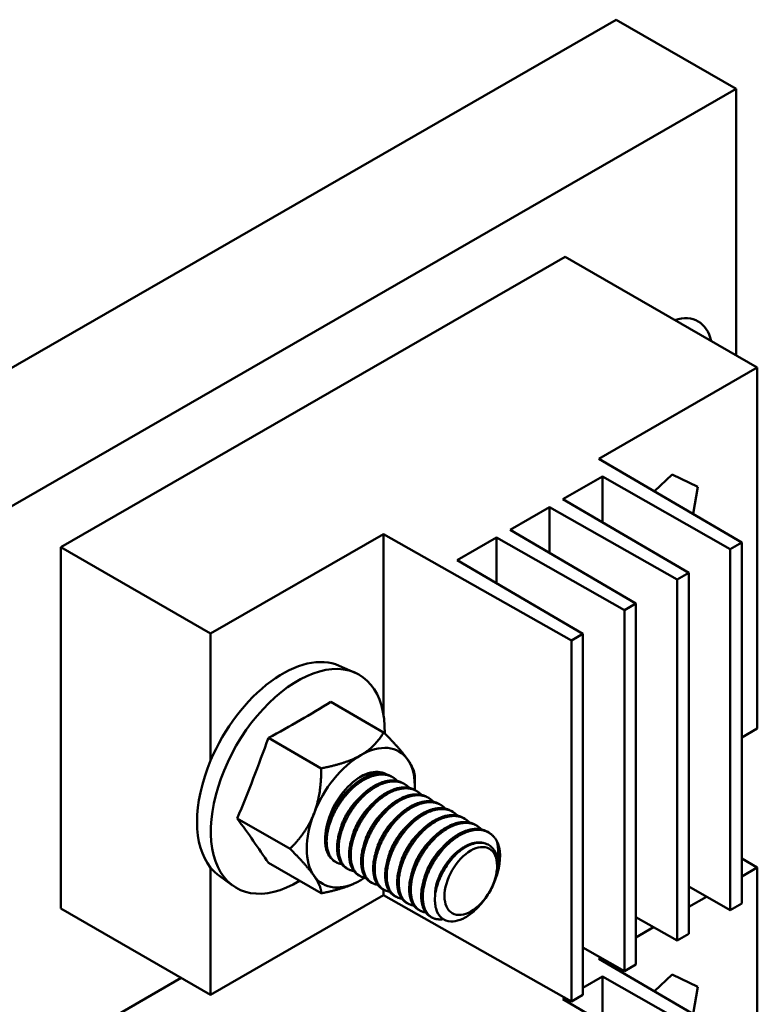
# Model space of a CAD drawing. Units: inches. Extents: x 178 to 345, y -7 to 120.
# Drawn here: x 195 to 197, y 84 to 88 of the extents above; entities that cross this region are included whole.
import ezdxf

# ---------------------------------------------------------------- set-up
doc = ezdxf.new("R2010")
doc.units = ezdxf.units.IN
doc.header["$MEASUREMENT"] = 0
doc.layers.add('Visible (ANSI)', color=7, linetype='Continuous', lineweight=50)

msp = doc.modelspace()

# ---------------------------------------------------------------- linework, layer by layer
at = {"layer": 'Visible (ANSI)'}
for p, q in [((190.827, 84.3794), (196.7632, 87.7978)), ((196.7632, 87.7978), (197.2051, 87.5433)), ((191.5682, 84.2972), (197.2051, 87.5433)), ((197.2051, 87.5433), (197.2051, 86.5626)), ((194.7193, 85.8563), (196.5754, 86.9252)), ((196.5754, 86.9252), (197.2825, 86.518)), ((196.6992, 86.1821), (197.2825, 86.518)), ((197.2825, 86.518), (197.2825, 85.1895)), ((197.2253, 85.8743), (196.6992, 86.1821)), ((196.9038, 86.0624), (196.9694, 86.124)), ((196.9694, 86.124), (197.0634, 86.0785)), ((196.5675, 86.033), (196.7125, 86.1165)), ((196.7125, 85.9482), (196.7125, 86.1165)), ((196.7125, 86.1165), (197.1829, 85.8498)), ((197.0634, 86.0785), (197.0462, 85.979)), ((197.0305, 85.7621), (196.5675, 86.033)), ((196.3728, 85.9208), (196.5177, 86.0043)), ((196.5177, 85.836), (196.5177, 86.0043)), ((196.5177, 86.0043), (196.9881, 85.7377)), ((195.2708, 85.5387), (195.9072, 85.9052)), ((195.9072, 85.2381), (195.9072, 85.9052)), ((195.9072, 85.9052), (196.5986, 85.5133)), ((196.8358, 85.6499), (196.3728, 85.9208)), ((196.178, 85.8086), (196.3229, 85.8921)), ((196.3229, 85.7238), (196.3229, 85.8921)), ((196.3229, 85.8921), (196.7933, 85.6255)), ((197.2253, 85.8743), (197.1829, 85.8498)), ((197.2253, 84.5457), (197.2253, 85.8743)), ((195.2708, 85.5387), (194.7193, 85.8563)), ((194.7193, 84.5278), (194.7193, 85.8563)), ((197.1829, 85.8498), (197.1829, 84.5213)), ((196.641, 85.5378), (196.178, 85.8086)), ((197.0305, 85.7621), (196.9881, 85.7377)), ((197.0305, 84.4336), (197.0305, 85.7621)), ((196.9881, 85.7377), (196.9881, 84.4092)), ((196.8358, 85.6499), (196.7933, 85.6255)), ((196.8358, 84.3214), (196.8358, 85.6499)), ((196.7933, 85.6255), (196.7933, 84.297)), ((195.2708, 85.0716), (195.2708, 85.5387)), ((196.641, 85.5378), (196.5986, 85.5133)), ((196.5986, 85.5133), (196.5986, 84.1848)), ((196.641, 84.2093), (196.641, 85.5378)), ((195.744, 85.4208), (195.8027, 85.395)), ((195.9075, 85.1754), (195.7131, 85.2873)), ((197.2825, 85.1895), (197.2253, 85.1565)), ((195.6779, 85.0431), (195.4835, 85.1551)), ((195.935, 85.0137), (195.9406, 85.0105)), ((196.0223, 84.9761), (196.0223, 85.0116)), ((195.9792, 84.9883), (195.9848, 84.9851)), ((196.0234, 84.9628), (196.029, 84.9596)), ((196.0676, 84.9374), (196.0732, 84.9342)), ((196.1118, 84.9119), (196.1173, 84.9087)), ((195.5631, 84.7471), (195.3687, 84.859)), ((196.156, 84.8865), (196.1615, 84.8833)), ((196.2002, 84.861), (196.2057, 84.8578)), ((196.2444, 84.8356), (196.2499, 84.8324)), ((196.2886, 84.8101), (196.2941, 84.8069)), ((197.2253, 84.7115), (197.2825, 84.6785)), ((195.2708, 84.2102), (195.2708, 84.6773)), ((195.6779, 84.5833), (195.4835, 84.6952)), ((195.7299, 84.6991), (195.7313, 84.6983)), ((195.77, 84.676), (195.7755, 84.6728)), ((197.2253, 84.6456), (197.2825, 84.6785)), ((197.2825, 84.6785), (197.2825, 83.35)), ((195.3, 84.6496), (195.3517, 84.6118)), ((195.8142, 84.6506), (195.8197, 84.6474)), ((195.8242, 84.6321), (195.8242, 84.6321)), ((195.8584, 84.6251), (195.8639, 84.6219)), ((195.9026, 84.5997), (195.9081, 84.5965)), ((195.9072, 84.5767), (195.9072, 84.597)), ((197.1829, 84.5213), (197.0305, 84.6077)), ((195.9072, 84.5767), (195.2708, 84.2102)), ((196.5986, 84.1848), (195.9072, 84.5767)), ((195.9468, 84.5742), (195.9523, 84.571)), ((197.0305, 84.5334), (197.0955, 84.5708)), ((194.7193, 84.5278), (195.2708, 84.2102)), ((195.991, 84.5488), (195.9965, 84.5456)), ((197.1829, 84.5213), (197.2253, 84.5457)), ((196.0352, 84.5233), (196.0407, 84.5201)), ((196.0794, 84.4979), (196.0849, 84.4947)), ((196.9881, 84.4092), (196.8358, 84.4955)), ((196.8358, 84.4212), (196.9007, 84.4587)), ((196.9881, 84.4092), (197.0305, 84.4336)), ((196.7933, 84.297), (196.641, 84.3833)), ((196.6992, 84.3426), (196.706, 84.3465)), ((197.2253, 84.0348), (196.6992, 84.3426)), ((196.7933, 84.297), (196.8358, 84.3214)), ((194.7193, 84.0168), (195.1629, 84.2723)), ((196.641, 84.2358), (196.7125, 84.277)), ((196.7125, 84.1087), (196.7125, 84.277)), ((196.7125, 84.277), (197.1829, 84.0104)), ((196.9038, 84.2229), (196.9694, 84.2845)), ((196.9694, 84.2845), (197.0634, 84.239)), ((197.0634, 84.239), (197.0462, 84.1396)), ((196.5986, 84.1848), (196.641, 84.2093)), ((196.5675, 84.1935), (196.5753, 84.198)), ((197.0305, 83.9226), (196.5675, 84.1935))]:
    msp.add_line(p, q, dxfattribs=at)
for centre, major_axis, ratio, start_param, end_param in [((196.94, 86.4709), (0.1248, 0.2166), 0.578093, 5.723278, 6.843092), ((195.536, 85.0272), (0.2225, 0.3863), 0.578093, 0.062729, 1.782879), ((195.536, 85.0272), (0.2225, 0.3863), 0.578093, 0.062729, 1.782879), ((195.5915, 84.9952), (-0.2259, -0.3924), 0.578093, 2.332197, 7.088046), ((191.9733, 87.3087), (-5.1292, 0), 0.575862, 2.324531, 2.387858), ((191.801, 87.0946), (-0.4682, -5.1078), 0.788574, 1.191205, 1.254531), ((195.8235, 84.8616), (0.1404, 0.2437), 0.578093, 6.019452, 7.06665), ((195.536, 85.0272), (-0.2225, -0.3863), 0.578093, 4.924471, 6.067235), ((195.8235, 84.8616), (-0.1404, -0.2437), 0.578093, 3.925057, 4.972255), ((195.8235, 84.8616), (0.1404, 0.2437), 0.578093, 5.442035, 6.019452), ((195.8235, 84.8616), (0.0923, 0.1602), 0.578093, 6.269488, 8.610051), ((195.8154, 84.8663), (0.0866, 0.1503), 0.578093, 0.182307, 0.755011), ((191.801, 86.8646), (3.9969, -3.2145), 0.212712, 0.601419, 0.664746), ((195.8235, 84.8616), (-0.1404, -0.2437), 0.578093, 4.972255, 6.019452), ((195.8154, 84.8663), (-0.0866, -0.1503), 0.578093, 5.528174, 5.530309), ((195.8235, 84.8616), (-0.0936, -0.1625), 0.578093, 5.71933, 6.283185), ((196.2233, 84.6314), (0.0733, 0.1273), 0.578093, 5.408125, 6.192514), ((196.2032, 84.6429), (0.0936, 0.1625), 0.578093, 5.123822, 5.920278), ((195.536, 85.0272), (-0.2225, -0.3863), 0.578093, 6.067235, 6.220457), ((195.8235, 84.8616), (-0.1404, -0.2437), 0.578093, 6.019452, 7.06665), ((195.8235, 84.8616), (0.1404, 0.2437), 0.578093, 3.925057, 3.999267)]:
    msp.add_ellipse(centre, major_axis=major_axis, ratio=ratio, start_param=start_param, end_param=end_param, dxfattribs=at)
msp.add_ellipse((196.2283, 84.6285), major_axis=(-0.0683, -0.1186), ratio=0.578093, dxfattribs=at)
for points, weights in [([(195.9075, 85.1754), (195.8768, 85.1222), (195.8235, 85.0915)], [1.53462121996, 1.65332458443, 1.65332458443]), ([(195.9957, 85.0758), (195.9691, 85.1138), (195.9075, 85.1754)], [1.65332458443, 1.65332458443, 1.53462121996]), ([(195.8235, 85.0915), (195.7702, 85.0609), (195.6779, 85.0431)], [1.65332458443, 1.65332458443, 1.53462121996]), ([(196.0223, 85.0116), (196.0223, 85.0377), (195.9957, 85.0758)], [1.53462121996, 1.65332458443, 1.65332458443]), ([(195.6779, 85.0431), (195.6779, 84.9461), (195.6512, 84.8774)], [1.53462121996, 1.65332458443, 1.65332458443]), ([(195.6512, 84.8774), (195.6246, 84.8087), (195.5631, 84.7471)], [1.65332458443, 1.65332458443, 1.53462121996]), ([(195.5631, 84.7471), (195.6246, 84.6855), (195.6512, 84.6475)], [1.53462121996, 1.65332458443, 1.65332458443]), ([(195.6512, 84.6475), (195.6779, 84.6094), (195.6779, 84.5833)], [1.65332458443, 1.65332458443, 1.53462121996]), ([(195.6779, 84.5833), (195.7702, 84.601), (195.8235, 84.6317)], [1.53462121996, 1.65332458443, 1.65332458443])]:
    msp.add_rational_spline(points, weights, degree=2, dxfattribs=at)
for points, weights, knots in [([(195.836, 85.0077), (195.7985, 84.9883), (195.7661, 84.9511), (195.6961, 84.8708), (195.6924, 84.7844), (195.6917, 84.7676), (195.6942, 84.7532)], [0.933012701892, 0.933012701892, 1, 0.866025403784, 1, 0.970812153729, 0.954342097158], [0.307142857, 0.307142857, 0.307142857, 0.30952381, 0.30952381, 0.314285714, 0.314285714, 0.315323148, 0.315323148, 0.315323148]), ([(195.8416, 85.0045), (195.8041, 84.9852), (195.7716, 84.9479), (195.7016, 84.8676), (195.6979, 84.7812), (195.6945, 84.6999), (195.7513, 84.6915)], [0.933012701892, 0.933012701892, 1, 0.866025403784, 1, 0.872937750922, 0.98688858338], [0.27857143, 0.27857143, 0.27857143, 0.28095238, 0.28095238, 0.28571429, 0.28571429, 0.2902305, 0.2902305, 0.2902305]), ([(195.935, 85.0137), (195.9218, 85.0213), (195.906, 85.0232), (195.8735, 85.027), (195.836, 85.0077)], [0.949426607389, 0.966171760694, 1, 0.933012701892, 0.933012701892], [0.303559536, 0.303559536, 0.303559536, 0.304761905, 0.304761905, 0.307142857, 0.307142857, 0.307142857]), ([(195.9582, 84.9964), (195.9394, 85.0167), (195.9115, 85.02), (195.8791, 85.0238), (195.8416, 85.0045)], [0.934195840972, 0.941915245926, 1, 0.933012701892, 0.933012701892], [0.27412595, 0.27412595, 0.27412595, 0.276190476, 0.276190476, 0.278571429, 0.278571429, 0.278571429]), ([(195.9792, 84.9883), (195.966, 84.9959), (195.9502, 84.9977), (195.9177, 85.0015), (195.8802, 84.9822)], [0.949426607389, 0.966171760694, 1, 0.933012701892, 0.933012701892], [0.274988108, 0.274988108, 0.274988108, 0.276190476, 0.276190476, 0.278571429, 0.278571429, 0.278571429]), ([(195.8802, 84.9822), (195.8427, 84.9629), (195.8103, 84.9256), (195.7403, 84.8453), (195.7366, 84.7589), (195.7339, 84.6968), (195.77, 84.676)], [0.933012701892, 0.933012701892, 1, 0.866025403784, 1, 0.89985364309, 0.949426607389], [0.27857143, 0.27857143, 0.27857143, 0.28095238, 0.28095238, 0.28571429, 0.28571429, 0.28927382, 0.28927382, 0.28927382]), ([(195.8857, 84.979), (195.8482, 84.9597), (195.8158, 84.9224), (195.7458, 84.8421), (195.7421, 84.7558), (195.7386, 84.6729), (195.7973, 84.6658)], [0.933012701892, 0.933012701892, 1, 0.866025403784, 1, 0.870730430969, 0.990920415457], [0.25, 0.25, 0.25, 0.25238095, 0.25238095, 0.25714286, 0.25714286, 0.26173753, 0.26173753, 0.26173753]), ([(196.0024, 84.9709), (195.9836, 84.9913), (195.9557, 84.9945), (195.9232, 84.9984), (195.8857, 84.979)], [0.934195840972, 0.941915245926, 1, 0.933012701892, 0.933012701892], [0.245554521, 0.245554521, 0.245554521, 0.247619048, 0.247619048, 0.25, 0.25, 0.25]), ([(196.0234, 84.9628), (196.0102, 84.9704), (195.9944, 84.9723), (195.9619, 84.9761), (195.9244, 84.9568)], [0.949426607389, 0.966171760694, 1, 0.933012701892, 0.933012701892], [0.246416679, 0.246416679, 0.246416679, 0.247619048, 0.247619048, 0.25, 0.25, 0.25]), ([(196.0466, 84.9455), (196.0278, 84.9658), (195.9999, 84.9691), (195.9674, 84.9729), (195.9299, 84.9536)], [0.934195840972, 0.941915245926, 1, 0.933012701892, 0.933012701892], [0.216983093, 0.216983093, 0.216983093, 0.219047619, 0.219047619, 0.221428571, 0.221428571, 0.221428571]), ([(195.7699, 84.9554), (195.7639, 84.9496), (195.7583, 84.9433), (195.7164, 84.8962), (195.7032, 84.8412)], [0.972808379416, 0.98464413528, 1, 0.895553160389, 0.953960214171], [0.308978011, 0.308978011, 0.308978011, 0.30952381, 0.30952381, 0.313236199, 0.313236199, 0.313236199]), ([(195.8141, 84.9299), (195.8081, 84.9242), (195.8025, 84.9179), (195.7606, 84.8708), (195.7474, 84.8158)], [0.972808379416, 0.98464413528, 1, 0.895553160389, 0.953960214171], [0.280406582, 0.280406582, 0.280406582, 0.280952381, 0.280952381, 0.284664771, 0.284664771, 0.284664771]), ([(195.9244, 84.9568), (195.8869, 84.9374), (195.8544, 84.9002), (195.7845, 84.8199), (195.7808, 84.7335), (195.7781, 84.6713), (195.8142, 84.6506)], [0.933012701892, 0.933012701892, 1, 0.866025403784, 1, 0.89985364309, 0.949426607389], [0.25, 0.25, 0.25, 0.25238095, 0.25238095, 0.25714286, 0.25714286, 0.26070239, 0.26070239, 0.26070239]), ([(195.9299, 84.9536), (195.8924, 84.9343), (195.86, 84.897), (195.79, 84.8167), (195.7863, 84.7303), (195.7828, 84.6474), (195.8415, 84.6403)], [0.933012701892, 0.933012701892, 1, 0.866025403784, 1, 0.870730430969, 0.990920415457], [0.22142857, 0.22142857, 0.22142857, 0.22380952, 0.22380952, 0.22857143, 0.22857143, 0.2331661, 0.2331661, 0.2331661]), ([(195.9686, 84.9313), (195.9311, 84.912), (195.8986, 84.8747), (195.8287, 84.7944), (195.825, 84.708), (195.8223, 84.6459), (195.8584, 84.6251)], [0.933012701892, 0.933012701892, 1, 0.866025403784, 1, 0.89985364309, 0.949426607389], [0.22142857, 0.22142857, 0.22142857, 0.22380952, 0.22380952, 0.22857143, 0.22857143, 0.23213096, 0.23213096, 0.23213096]), ([(195.9741, 84.9281), (195.9366, 84.9088), (195.9042, 84.8715), (195.8342, 84.7912), (195.8305, 84.7049), (195.827, 84.622), (195.8856, 84.6149)], [0.933012701892, 0.933012701892, 1, 0.866025403784, 1, 0.870730430969, 0.990920415457], [0.19285714, 0.19285714, 0.19285714, 0.1952381, 0.1952381, 0.2, 0.2, 0.20459467, 0.20459467, 0.20459467]), ([(196.0676, 84.9374), (196.0544, 84.945), (196.0386, 84.9468), (196.0061, 84.9506), (195.9686, 84.9313)], [0.949426607389, 0.966171760694, 1, 0.933012701892, 0.933012701892], [0.21784525, 0.21784525, 0.21784525, 0.219047619, 0.219047619, 0.221428571, 0.221428571, 0.221428571]), ([(196.0908, 84.92), (196.072, 84.9404), (196.0441, 84.9437), (196.0116, 84.9475), (195.9741, 84.9281)], [0.934195840972, 0.941915245926, 1, 0.933012701892, 0.933012701892], [0.188411664, 0.188411664, 0.188411664, 0.19047619, 0.19047619, 0.192857143, 0.192857143, 0.192857143]), ([(195.8583, 84.9045), (195.8523, 84.8987), (195.8467, 84.8924), (195.8048, 84.8453), (195.7916, 84.7903)], [0.972808379416, 0.98464413528, 1, 0.895553160389, 0.953960214171], [0.251835154, 0.251835154, 0.251835154, 0.252380952, 0.252380952, 0.256093342, 0.256093342, 0.256093342]), ([(196.0128, 84.9059), (195.9753, 84.8865), (195.9428, 84.8493), (195.8729, 84.769), (195.8692, 84.6826), (195.8665, 84.6204), (195.9026, 84.5997)], [0.933012701892, 0.933012701892, 1, 0.866025403784, 1, 0.89985364309, 0.949426607389], [0.19285714, 0.19285714, 0.19285714, 0.1952381, 0.1952381, 0.2, 0.2, 0.20355954, 0.20355954, 0.20355954]), ([(196.0183, 84.9027), (195.9808, 84.8834), (195.9484, 84.8461), (195.8784, 84.7658), (195.8747, 84.6794), (195.8712, 84.5965), (195.9298, 84.5894)], [0.933012701892, 0.933012701892, 1, 0.866025403784, 1, 0.870730430969, 0.990920415457], [0.16428571, 0.16428571, 0.16428571, 0.16666667, 0.16666667, 0.17142857, 0.17142857, 0.17602324, 0.17602324, 0.17602324]), ([(196.1118, 84.9119), (196.0986, 84.9195), (196.0828, 84.9214), (196.0503, 84.9252), (196.0128, 84.9059)], [0.949426607389, 0.966171760694, 1, 0.933012701892, 0.933012701892], [0.189273822, 0.189273822, 0.189273822, 0.19047619, 0.19047619, 0.192857143, 0.192857143, 0.192857143]), ([(196.135, 84.8946), (196.1162, 84.9149), (196.0883, 84.9182), (196.0558, 84.922), (196.0183, 84.9027)], [0.934195840972, 0.941915245926, 1, 0.933012701892, 0.933012701892], [0.159840236, 0.159840236, 0.159840236, 0.161904762, 0.161904762, 0.164285714, 0.164285714, 0.164285714]), ([(196.156, 84.8865), (196.1428, 84.8941), (196.127, 84.8959), (196.0945, 84.8997), (196.057, 84.8804)], [0.949426607389, 0.966171760694, 1, 0.933012701892, 0.933012701892], [0.160702393, 0.160702393, 0.160702393, 0.161904762, 0.161904762, 0.164285714, 0.164285714, 0.164285714]), ([(196.1792, 84.8691), (196.1604, 84.8895), (196.1325, 84.8928), (196.1, 84.8966), (196.0625, 84.8772)], [0.934195840972, 0.941915245926, 1, 0.933012701892, 0.933012701892], [0.131268807, 0.131268807, 0.131268807, 0.133333333, 0.133333333, 0.135714286, 0.135714286, 0.135714286]), ([(195.9024, 84.879), (195.8965, 84.8733), (195.8909, 84.867), (195.849, 84.8199), (195.8358, 84.7649)], [0.972808379416, 0.98464413528, 1, 0.895553160389, 0.953960214171], [0.223263725, 0.223263725, 0.223263725, 0.223809524, 0.223809524, 0.227521913, 0.227521913, 0.227521913]), ([(195.9466, 84.8536), (195.9407, 84.8478), (195.9351, 84.8415), (195.8932, 84.7944), (195.88, 84.7394)], [0.972808379416, 0.98464413528, 1, 0.895553160389, 0.953960214171], [0.194692297, 0.194692297, 0.194692297, 0.195238095, 0.195238095, 0.198950485, 0.198950485, 0.198950485]), ([(196.057, 84.8804), (196.0195, 84.8611), (195.987, 84.8238), (195.9171, 84.7435), (195.9134, 84.6571), (195.9107, 84.595), (195.9468, 84.5742)], [0.933012701892, 0.933012701892, 1, 0.866025403784, 1, 0.89985364309, 0.949426607389], [0.16428571, 0.16428571, 0.16428571, 0.16666667, 0.16666667, 0.17142857, 0.17142857, 0.17498811, 0.17498811, 0.17498811]), ([(196.0625, 84.8772), (196.025, 84.8579), (195.9926, 84.8206), (195.9226, 84.7403), (195.9189, 84.654), (195.9154, 84.5711), (195.974, 84.564)], [0.933012701892, 0.933012701892, 1, 0.866025403784, 1, 0.870730430969, 0.990920415457], [0.13571429, 0.13571429, 0.13571429, 0.13809524, 0.13809524, 0.14285714, 0.14285714, 0.14745182, 0.14745182, 0.14745182]), ([(196.1012, 84.855), (196.0637, 84.8356), (196.0312, 84.7984), (195.9612, 84.7181), (195.9576, 84.6317), (195.9549, 84.5695), (195.991, 84.5488)], [0.933012701892, 0.933012701892, 1, 0.866025403784, 1, 0.89985364309, 0.949426607389], [0.13571429, 0.13571429, 0.13571429, 0.13809524, 0.13809524, 0.14285714, 0.14285714, 0.14641668, 0.14641668, 0.14641668]), ([(196.1067, 84.8518), (196.0692, 84.8325), (196.0367, 84.7952), (195.9668, 84.7149), (195.9631, 84.6285), (195.9596, 84.5456), (196.0182, 84.5385)], [0.933012701892, 0.933012701892, 1, 0.866025403784, 1, 0.870730430969, 0.990920415457], [0.10714286, 0.10714286, 0.10714286, 0.10952381, 0.10952381, 0.11428571, 0.11428571, 0.11888039, 0.11888039, 0.11888039]), ([(196.2002, 84.861), (196.187, 84.8686), (196.1712, 84.8705), (196.1387, 84.8743), (196.1012, 84.855)], [0.949426607389, 0.966171760694, 1, 0.933012701892, 0.933012701892], [0.132130965, 0.132130965, 0.132130965, 0.133333333, 0.133333333, 0.135714286, 0.135714286, 0.135714286]), ([(196.2234, 84.8437), (196.2046, 84.864), (196.1767, 84.8673), (196.1442, 84.8711), (196.1067, 84.8518)], [0.934195840972, 0.941915245926, 1, 0.933012701892, 0.933012701892], [0.102697379, 0.102697379, 0.102697379, 0.104761905, 0.104761905, 0.107142857, 0.107142857, 0.107142857]), ([(195.9908, 84.8281), (195.9849, 84.8224), (195.9793, 84.8161), (195.9373, 84.769), (195.9241, 84.714)], [0.972808379416, 0.98464413528, 1, 0.895553160389, 0.953960214171], [0.166120868, 0.166120868, 0.166120868, 0.166666667, 0.166666667, 0.170379056, 0.170379056, 0.170379056]), ([(196.1454, 84.8295), (196.1079, 84.8102), (196.0754, 84.7729), (196.0054, 84.6926), (196.0018, 84.6062), (195.9991, 84.5441), (196.0352, 84.5233)], [0.933012701892, 0.933012701892, 1, 0.866025403784, 1, 0.89985364309, 0.949426607389], [0.10714286, 0.10714286, 0.10714286, 0.10952381, 0.10952381, 0.11428571, 0.11428571, 0.11784525, 0.11784525, 0.11784525]), ([(196.1509, 84.8263), (196.1134, 84.807), (196.0809, 84.7697), (196.011, 84.6894), (196.0073, 84.6031), (196.0037, 84.5202), (196.0624, 84.5131)], [0.933012701892, 0.933012701892, 1, 0.866025403784, 1, 0.870730430969, 0.990920415457], [0.07857143, 0.07857143, 0.07857143, 0.08095238, 0.08095238, 0.08571429, 0.08571429, 0.09030896, 0.09030896, 0.09030896]), ([(196.2444, 84.8356), (196.2312, 84.8432), (196.2154, 84.845), (196.1829, 84.8488), (196.1454, 84.8295)], [0.949426607389, 0.966171760694, 1, 0.933012701892, 0.933012701892], [0.103559536, 0.103559536, 0.103559536, 0.104761905, 0.104761905, 0.107142857, 0.107142857, 0.107142857]), ([(196.2676, 84.8182), (196.2488, 84.8386), (196.2209, 84.8419), (196.1884, 84.8457), (196.1509, 84.8263)], [0.934195840972, 0.941915245926, 1, 0.933012701892, 0.933012701892], [0.07412595, 0.07412595, 0.07412595, 0.076190476, 0.076190476, 0.078571429, 0.078571429, 0.078571429]), ([(196.2886, 84.8101), (196.2754, 84.8177), (196.2596, 84.8196), (196.2271, 84.8234), (196.1896, 84.8041)], [0.949426607389, 0.966171760694, 1, 0.933012701892, 0.933012701892], [0.074988108, 0.074988108, 0.074988108, 0.076190476, 0.076190476, 0.078571429, 0.078571429, 0.078571429]), ([(196.324, 84.7756), (196.3041, 84.8118), (196.2651, 84.8164), (196.2326, 84.8202), (196.1951, 84.8009)], [0.935310645456, 0.920605726817, 1, 0.933012701892, 0.933012701892], [0.04479711, 0.04479711, 0.04479711, 0.047619048, 0.047619048, 0.05, 0.05, 0.05]), ([(196.035, 84.8027), (196.0291, 84.7969), (196.0235, 84.7906), (195.9815, 84.7435), (195.9683, 84.6885)], [0.972808379416, 0.98464413528, 1, 0.895553160389, 0.953960214171], [0.137549439, 0.137549439, 0.137549439, 0.138095238, 0.138095238, 0.141807628, 0.141807628, 0.141807628]), ([(196.1896, 84.8041), (196.1521, 84.7847), (196.1196, 84.7475), (196.0496, 84.6672), (196.046, 84.5808), (196.0433, 84.5186), (196.0794, 84.4979)], [0.933012701892, 0.933012701892, 1, 0.866025403784, 1, 0.89985364309, 0.949426607389], [0.07857143, 0.07857143, 0.07857143, 0.08095238, 0.08095238, 0.08571429, 0.08571429, 0.08927382, 0.08927382, 0.08927382]), ([(196.1951, 84.8009), (196.1576, 84.7816), (196.1251, 84.7443), (196.0552, 84.664), (196.0515, 84.5776), (196.0478, 84.4912), (196.1104, 84.4873), (196.1184, 84.4868), (196.1269, 84.4881)], [0.933012701892, 0.933012701892, 1, 0.866025403784, 1, 0.866025403784, 1, 0.980711786, 0.966977389065], [0.05, 0.05, 0.05, 0.05238095, 0.05238095, 0.05714286, 0.05714286, 0.06190476, 0.06190476, 0.06259033, 0.06259033, 0.06259033]), ([(196.0792, 84.7772), (196.0733, 84.7715), (196.0677, 84.7652), (196.0257, 84.7181), (196.0125, 84.6631)], [0.972808379416, 0.98464413528, 1, 0.895553160389, 0.953960214171], [0.108978011, 0.108978011, 0.108978011, 0.10952381, 0.10952381, 0.113236199, 0.113236199, 0.113236199]), ([(196.1234, 84.7518), (196.1175, 84.746), (196.1119, 84.7397), (196.0699, 84.6926), (196.0567, 84.6376)], [0.972808379416, 0.98464413528, 1, 0.895553160389, 0.953960214171], [0.080406582, 0.080406582, 0.080406582, 0.080952381, 0.080952381, 0.084664771, 0.084664771, 0.084664771]), ([(196.2117, 84.7582), (196.1819, 84.7433), (196.1561, 84.7143), (196.1004, 84.6518), (196.0968, 84.5846), (196.0964, 84.5775), (196.0967, 84.5709)], [0.933012701892, 0.933012701892, 1, 0.866025403784, 1, 0.983938660767, 0.971728299633], [0.05, 0.05, 0.05, 0.052380952, 0.052380952, 0.057142857, 0.057142857, 0.057713731, 0.057713731, 0.057713731]), ([(196.2746, 84.7685), (196.271, 84.7694), (196.2673, 84.7699), (196.2415, 84.773), (196.2117, 84.7582)], [0.981106084049, 0.989772244945, 1, 0.933012701892, 0.933012701892], [0.047255519, 0.047255519, 0.047255519, 0.047619048, 0.047619048, 0.05, 0.05, 0.05])]:
    msp.add_rational_spline(points, weights, degree=2, knots=knots, dxfattribs=at)
for points, knots in [([(196.2078, 84.4946), (196.1952, 84.4875), (196.1826, 84.4829), (196.1618, 84.4794), (196.1488, 84.4786), (196.1302, 84.4858), (196.125, 84.489), (196.1111, 84.501), (196.1042, 84.5126), (196.0983, 84.534), (196.0971, 84.5417), (196.0958, 84.5616), (196.0961, 84.58), (196.107, 84.6223), (196.1142, 84.6407), (196.1336, 84.6773), (196.1458, 84.6952), (196.1712, 84.7244), (196.1816, 84.7336), (196.1999, 84.7479), (196.2099, 84.7541), (196.22, 84.7589)], [0.000001, 0.000001, 0.000001, 0.000001, 0.1414791, 0.1414791, 0.248373, 0.248373, 0.295035, 0.295035, 0.3896558, 0.3896558, 0.4357919, 0.4357919, 0.5020799, 0.5020799, 0.550966, 0.550966, 0.6025271, 0.6025271, 0.6463907, 0.6463907, 0.6969117, 0.6969117, 0.6969117, 0.6969117]), ([(196.22, 84.7589), (196.2281, 84.7628), (196.2362, 84.7656), (196.2523, 84.7692), (196.2602, 84.7699), (196.2747, 84.7689), (196.2814, 84.7673), (196.2932, 84.7621), (196.2984, 84.7586), (196.303, 84.7543)], [0.000001, 0.000001, 0.000001, 0.000001, 0.0848964, 0.0848964, 0.1731592, 0.1731592, 0.2565732, 0.2565732, 0.3328996, 0.3328996, 0.3328996, 0.3328996]), ([(196.3268, 84.6804), (196.3274, 84.6847), (196.3286, 84.6933), (196.3298, 84.7149), (196.3298, 84.7236), (196.3289, 84.7472), (196.3271, 84.7618), (196.324, 84.7756)], [0, 0, 0, 0, 0.03300525, 0.03300525, 0.05542881, 0.05542881, 0.09471574, 0.09471574, 0.09471574, 0.09471574]), ([(196.3267, 84.6583), (196.322, 84.6417), (196.3156, 84.625), (196.2996, 84.5921), (196.29, 84.5761), (196.2683, 84.5462), (196.2562, 84.5324), (196.2317, 84.5101), (196.2198, 84.5013), (196.2078, 84.4946)], [0, 0, 0, 0, 0.1373398, 0.1373398, 0.2788213, 0.2788213, 0.4251213, 0.4251213, 0.5575785, 0.5575785, 0.5575785, 0.5575785])]:
    msp.add_open_spline(points, degree=3, knots=knots, dxfattribs=at)
msp.add_open_spline([(195.7513, 84.6915), (195.7518, 84.6914), (195.7524, 84.6914), (195.7529, 84.6914)], degree=3, dxfattribs=at)

doc.saveas('drawing.dxf')
